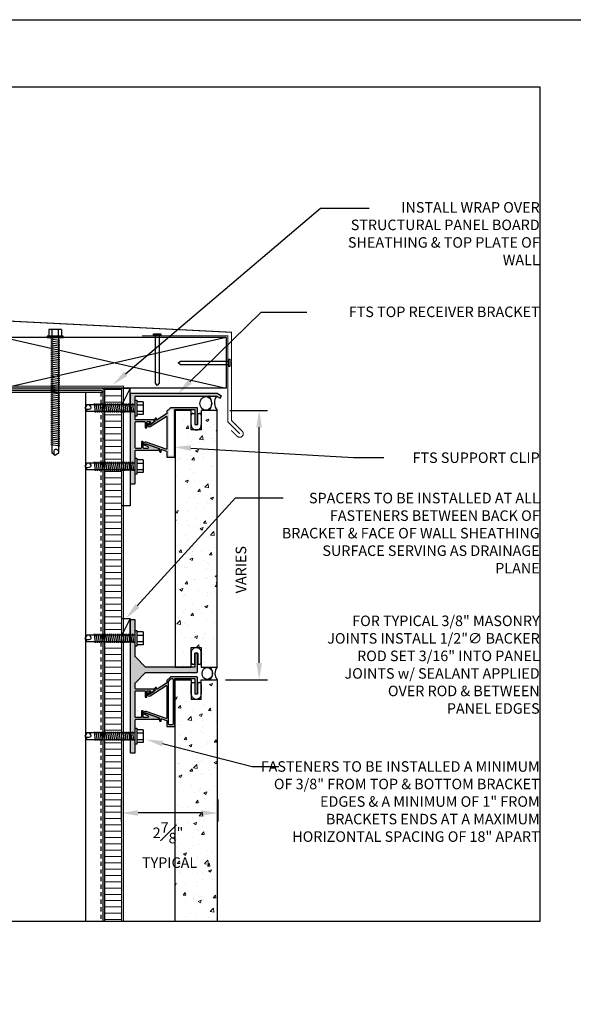
# Model space of a CAD drawing. Units: inches. Extents: x -795 to 872, y -483 to 852.
# Drawn here: x 49 to 66, y 63 to 92 of the extents above; entities that cross this region are included whole.
import ezdxf
from ezdxf import colors
from ezdxf.entities.mleader import LeaderData, LeaderLine
from ezdxf.math import Vec2, Vec3

# ---------------------------------------------------------------- set-up
doc = ezdxf.new("R2010")
doc.units = ezdxf.units.IN
doc.header["$MEASUREMENT"] = 0
doc.linetypes.add('CENTER2', pattern=[1.125, 0.75, -0.125, 0.125, -0.125])
doc.linetypes.add('HIDDEN', pattern=[0.375, 0.25, -0.125])
for name, color, linetype in [('13-DIMS', 2, 'Continuous'), ('BACKER_ROD', 241, 'Continuous'), ('FASTENERS', 3, 'Continuous'), ('FLASHING', 1, 'Continuous'), ('FTS_BRACKET', 5, 'Continuous'), ('FTS_CUSHION', 171, 'Continuous'), ('FTS_SHIM', 171, 'Continuous'), ('Metal', 4, 'Continuous'), ('NOTES', 7, 'Continuous'), ('SEALANT', 1, 'Continuous'), ('SHEATHING', 1, 'Continuous'), ('STRUCTURE', 7, 'Continuous'), ('VENEER_PANEL', 1, 'Continuous')]:
    doc.layers.add(name, color=color, linetype=linetype)
doc.layers.add('HATCH', color=253, linetype='Continuous', lineweight=0)
doc.styles.add('TEXT', font='archstyl.shx')
doc.dimstyles.new('DIM-PS$0', dxfattribs={"dimscale": 0, "dimtxt": 0.125, "dimasz": 0.125, "dimexe": 0.125, "dimexo": 0.0625, "dimgap": 0.09375, "dimtad": 1, "dimdec": 5, "dimrnd": 0.03125, "dimzin": 3, "dimdsep": 46, "dimlunit": 4, "dimtxsty": 'TEXT', "dimcen": 0.03125, "dimadec": 1, "dimazin": 0, "dimtfac": 1, "dimtdec": 5, "dimtix": 1, "dimtofl": 0, "dimtmove": 2, "dimatfit": 3, "dimfxl": 1, "dimfrac": 1, "dimtolj": 1, "dimtzin": 0, "dimarcsym": 0})
pattern_1 = [(50, (-256.0998, 575.46444), (0.8965752, -0.0784402), [0.09375, -1.03125]), (355, (-256.0998, 575.4644), (-0.1734392, 0.9402402), [0.075, -0.825]), (100.45144, (-256.0251, 575.4579), (0.723136, 0.8618), [0.0796752, -0.8764276]), (46.1842, (-256.0998, 575.7144), (1.3340517, -0.206899), [0.140625, -1.546875]), (96.63564, (-255.9886, 575.6972), (1.1683274, 1.2176483), [0.119513, -1.3146422]), (351.18416, (-256.0998, 575.7144), (1.1683274, 1.2176483), [0.1125, -1.2375]), (21, (-255.9748, 575.65194), (0.7461338, -0.5032736), [0.09375, -1.03125]), (326, (-255.9748, 575.6519), (0.3041442, 0.9064376), [0.075, -0.825]), (71.45144, (-255.9126, 575.61), (1.050278, 0.403164), [0.0796752, -0.8764276]), (37.5, (-256.0998, 575.46444), (0.01519982, 0.41611732), [0, -0.815, 0, -0.8375, 0, -0.828125]), (7.5, (-256.0998, 575.46444), (0.32883692, 0.49301464), [0, -0.4775, 0, -0.79625, 0, -0.315625]), (327.5, (-256.37855, 575.46444), (0.66727805, -0.02819359), [0, -0.3125, 0, -0.975, 0, -1.29375]), (317.5, (-256.50355, 575.46444), (0.7289827, 0.1251312), [0, -0.40625, 0, -0.6475, 0, -0.91875])]

# ---------------------------------------------------------------- blocks, each defined once
blk = doc.blocks.new('GRID - 3 INCH')
at = {"layer": 'Defpoints'}
for points in [[(0, 92.395), (133.044, 92.395), (133.044, 0), (0, 0)], [(35.261, 90.395), (64.522, 90.395), (64.522, 65.597), (35.261, 65.597)]]:
    blk.add_lwpolyline(points, close=True, dxfattribs=at)
blk = doc.blocks.new('*D283')
at = {"layer": '13-DIMS', "color": 0, "lineweight": -2, "transparency": 16777216}
for p, q in [((55.309, 80.781), (56.433, 80.781)), ((56.183, 73.281), (56.183, 80.281)), ((55.187, 72.781), (56.433, 72.781))]:
    blk.add_line(p, q, dxfattribs=at)
at = {"layer": '13-DIMS', "color": 0, "transparency": 16777216}
for points in [[(56.099, 80.281), (56.266, 80.281), (56.183, 80.781)], [(56.099, 73.281), (56.266, 73.281), (56.183, 72.781)]]:
    blk.add_solid(points, dxfattribs=at)
at = {"layer": 'Defpoints', "color": 0, "transparency": 16777216}
for p in [(55.059, 80.781), (56.183, 80.781), (54.937, 72.781)]:
    blk.add_point(p, dxfattribs=at)
at = {"layer": '13-DIMS', "color": 0, "transparency": 16777216, "insert": (55.641, 76.05), "char_height": 0.3125, "attachment_point": 5, "rotation": 90, "style": 'TEXT'}
blk.add_mtext('\\A1;VARIES', dxfattribs=at)
blk = doc.blocks.new('*D284')
at = {"layer": '13-DIMS', "color": 0, "lineweight": -2, "transparency": 16777216}
for p, q in [((52.084, 69.219), (52.084, 68.571)), ((54.953, 69.219), (54.953, 68.571)), ((54.453, 68.821), (52.584, 68.821))]:
    blk.add_line(p, q, dxfattribs=at)
at = {"layer": '13-DIMS', "color": 0, "transparency": 16777216}
for points in [[(52.584, 68.904), (52.584, 68.737), (52.084, 68.821)], [(54.453, 68.904), (54.453, 68.737), (54.953, 68.821)]]:
    blk.add_solid(points, dxfattribs=at)
at = {"layer": 'Defpoints', "color": 0, "transparency": 16777216}
for p in [(52.084, 69.469), (54.953, 69.469), (52.084, 68.821)]:
    blk.add_point(p, dxfattribs=at)
at = {"layer": '13-DIMS', "color": 0, "transparency": 16777216, "insert": (53.473, 67.866), "char_height": 0.3125, "attachment_point": 5, "style": 'TEXT'}
blk.add_mtext('\\A1;2{\\H1x;\\S7#8;}" \\P TYPICAL', dxfattribs=at)
blk = doc.blocks.new('1.5_Inch_Metal_Screw')
at = {"layer": 'FASTENERS'}
for p, q in [((0, 1.5), (-0.095, 1.437)), ((0.095, 1.437), (0, 1.5)), ((-0.133, 1.178), (0.133, 1.216)), ((-0.095, 1.437), (-0.095, 0)), ((0.095, 0), (0.095, 1.437)), ((-0.133, 1.121), (0.133, 1.159)), ((-0.133, 1.064), (0.133, 1.102)), ((-0.133, 1.007), (0.133, 1.045)), ((-0.133, 0.95), (0.133, 0.988)), ((-0.133, 0.893), (0.133, 0.931)), ((-0.133, 0.836), (0.133, 0.874)), ((-0.133, 0.779), (0.133, 0.817)), ((-0.133, 0.722), (0.133, 0.76)), ((-0.133, 0.665), (0.133, 0.703)), ((-0.133, 0.608), (0.133, 0.646)), ((-0.133, 0.551), (0.133, 0.589)), ((-0.133, 0.494), (0.133, 0.532)), ((-0.133, 0.437), (0.133, 0.475)), ((-0.133, 0.38), (0.133, 0.418)), ((-0.133, 0.323), (0.133, 0.361)), ((-0.133, 0.266), (0.133, 0.304)), ((-0.237, -0.047), (-0.237, 0)), ((-0.237, 0), (0.237, 0)), ((-0.133, 0.209), (0.133, 0.247)), ((-0.133, 0.152), (0.133, 0.19)), ((-0.133, 0.095), (0.133, 0.133)), ((-0.133, 0.038), (0.133, 0.076)), ((0.237, 0), (0.237, -0.047)), ((0.237, -0.047), (-0.237, -0.047)), ((-0.19, -0.238), (-0.19, -0.047)), ((0.19, -0.238), (-0.19, -0.238)), ((-0.095, -0.047), (-0.095, -0.238)), ((0.095, -0.047), (0.095, -0.238)), ((0.19, -0.238), (0.19, -0.047))]:
    blk.add_line(p, q, dxfattribs=at)
for centre, radius, start, end in [((0.176, 1.41), 0.209, 158.4273, 200.5496), ((0.019, 1.352), 0.0423, 200.5488, 301.4629), ((-0.058, 1.485), 0.196, 300.5913, 321.4657)]:
    blk.add_arc(centre, radius, start, end, dxfattribs=at)
blk = doc.blocks.new('AecDtl_Nail04d')
at = {"color": 0, "linetype": 'ByBlock', "lineweight": -2}
blk.add_lwpolyline([(0, 0.11), (0, -0.11), (-0.043, -0.11), (-0.043, 0.11)], close=True, dxfattribs=at)
blk.add_lwpolyline([(0, 0.055), (1.426, 0.055), (1.498, 0), (1.425, -0.054), (0, -0.054)], dxfattribs=at)
blk = doc.blocks.new('*U71')
at = {"layer": 'Metal', "rotation": 270}
blk.add_blockref('AecDtl_Nail04d', (0, 0), dxfattribs=at)
blk = doc.blocks.new('3.5_Inch_Metal_Screw')
at = {"layer": 'FASTENERS'}
for p, q in [((-3.437, 0.095), (-3.5, 0)), ((-3.5, 0), (-3.437, -0.095)), ((0, 0.095), (-3.437, 0.095)), ((-3.173, -0.133), (-3.211, 0.133)), ((-3.116, -0.133), (-3.154, 0.133)), ((-3.059, -0.133), (-3.097, 0.133)), ((-3.002, -0.133), (-3.04, 0.133)), ((-2.945, -0.133), (-2.983, 0.133)), ((-2.888, -0.133), (-2.926, 0.133)), ((-2.831, -0.133), (-2.869, 0.133)), ((-2.774, -0.133), (-2.812, 0.133)), ((-2.717, -0.133), (-2.755, 0.133)), ((-2.66, -0.133), (-2.698, 0.133)), ((-2.603, -0.133), (-2.641, 0.133)), ((-2.546, -0.133), (-2.584, 0.133)), ((-2.489, -0.133), (-2.527, 0.133)), ((-2.432, -0.133), (-2.47, 0.133)), ((-2.375, -0.133), (-2.413, 0.133)), ((-2.318, -0.133), (-2.356, 0.133)), ((-2.261, -0.133), (-2.299, 0.133)), ((-2.204, -0.133), (-2.242, 0.133)), ((-2.147, -0.133), (-2.185, 0.133)), ((-2.09, -0.133), (-2.128, 0.133)), ((-2.033, -0.133), (-2.071, 0.133)), ((-1.976, -0.133), (-2.014, 0.133)), ((-1.919, -0.133), (-1.957, 0.133)), ((-1.862, -0.133), (-1.9, 0.133)), ((-1.805, -0.133), (-1.843, 0.133)), ((-1.748, -0.133), (-1.786, 0.133)), ((-1.691, -0.133), (-1.729, 0.133)), ((-1.634, -0.133), (-1.672, 0.133)), ((-1.577, -0.133), (-1.615, 0.133)), ((-1.52, -0.133), (-1.558, 0.133)), ((-1.463, -0.133), (-1.501, 0.133)), ((-1.406, -0.133), (-1.444, 0.133)), ((-1.349, -0.133), (-1.387, 0.133)), ((-1.292, -0.133), (-1.33, 0.133)), ((-1.235, -0.133), (-1.273, 0.133)), ((-1.178, -0.133), (-1.216, 0.133)), ((-1.121, -0.133), (-1.159, 0.133)), ((-1.064, -0.133), (-1.102, 0.133)), ((-1.007, -0.133), (-1.045, 0.133)), ((-0.95, -0.133), (-0.988, 0.133)), ((-0.893, -0.133), (-0.931, 0.133)), ((-0.836, -0.133), (-0.874, 0.133)), ((-0.779, -0.133), (-0.817, 0.133)), ((-0.722, -0.133), (-0.76, 0.133)), ((-0.665, -0.133), (-0.703, 0.133)), ((-0.608, -0.133), (-0.646, 0.133)), ((-0.551, -0.133), (-0.589, 0.133)), ((-0.494, -0.133), (-0.532, 0.133)), ((-0.437, -0.133), (-0.475, 0.133)), ((-0.38, -0.133), (-0.418, 0.133)), ((-0.323, -0.133), (-0.361, 0.133)), ((-0.266, -0.133), (-0.304, 0.133)), ((-0.209, -0.133), (-0.247, 0.133)), ((-0.152, -0.133), (-0.19, 0.133)), ((-0.095, -0.133), (-0.133, 0.133)), ((-0.038, -0.133), (-0.076, 0.133)), ((0, 0.237), (0.047, 0.237)), ((0, -0.237), (0, 0.237)), ((0.047, 0.237), (0.047, -0.237)), ((0.238, 0.19), (0.047, 0.19)), ((0.047, 0.095), (0.238, 0.095)), ((0.238, 0.19), (0.238, -0.19)), ((-3.437, -0.095), (0, -0.095)), ((0.047, -0.237), (0, -0.237)), ((0.047, -0.095), (0.238, -0.095)), ((0.238, -0.19), (0.047, -0.19))]:
    blk.add_line(p, q, dxfattribs=at)
for centre, radius, start, end in [((-3.485, -0.058), 0.196, 30.5913, 51.4657), ((-3.352, 0.019), 0.0423, 290.5488, 31.4629), ((-3.41, 0.176), 0.209, 248.4273, 290.5496)]:
    blk.add_arc(centre, radius, start, end, dxfattribs=at)

msp = doc.modelspace()

# ---------------------------------------------------------------- hatches: boundary and pattern name
at = {"layer": 'HATCH'}
h = msp.add_hatch(color=256, dxfattribs=at)
h.dxf.hatch_style = 1
edge = h.paths.add_edge_path()
edge.add_line((45.599833, 81.320642), (45.599833, 79.945642))
edge.add_line((45.599833, 79.945642), (45.662333, 79.945642))
edge.add_line((45.662333, 79.945642), (45.662333, 81.320642))
edge.add_arc((45.724833, 81.320642), 0.0625, 90, 180, ccw=False)
edge.add_line((45.724833, 81.383142), (51.474833, 81.383142))
edge.add_arc((51.474833, 81.320642), 0.0625, 0, 90, ccw=False)
edge.add_line((51.537333, 81.320642), (51.537333, 79.945642))
edge.add_line((51.537333, 79.945642), (51.599833, 79.945642))
edge.add_line((51.599833, 79.945642), (51.599833, 81.320642))
edge.add_arc((51.474833, 81.320642), 0.125, 360, 450)
edge.add_line((51.474833, 81.445642), (45.724833, 81.445642))
edge.add_arc((45.724833, 81.320642), 0.125, 90, 180)
h = msp.add_hatch(dxfattribs=at)
h.set_pattern_fill('ANSI31', color=256, scale=1.5, angle=315, style=2)
h.set_pattern_definition([(0, (-256.0998, 575.46444), (4e-17, 0.1875), [])])
h.paths.add_polyline_path([(52.099833, 80.761199), (51.599833, 80.761199), (51.599833, 79.195802), (52.099833, 79.195802)])
h.paths.add_polyline_path([(52.099833, 79.011359), (51.599833, 79.011359), (51.599833, 74.102472), (52.099833, 74.102472), (52.099833, 74.602472)])
h.paths.add_polyline_path([(52.099833, 73.918029), (51.599833, 73.918029), (51.599833, 71.195802), (52.099833, 71.195802)])
h.paths.add_polyline_path([(52.099833, 71.011359), (51.599833, 71.011359), (51.599833, 69.932688), (51.599833, 65.596535), (52.099833, 65.596535)])
h.paths.add_polyline_path([(52.099833, 81.445642), (51.599833, 81.445642), (51.599833, 80.945642), (52.099833, 80.945642)])
h = msp.add_hatch(color=256, dxfattribs=at)
h.dxf.hatch_style = 1
h.paths.add_polyline_path([(54.934418, 81.283525), (52.364854, 81.283525, 0.414213562), (52.349854, 81.268525), (52.349854, 80.948451), (52.499833, 80.948451), (52.499833, 81.090908), (52.499854, 81.193528, -0.414152724), (52.514854, 81.208525), (54.674418, 81.208525), (54.684418, 81.218525), (54.694418, 81.208525), (54.914322, 81.208525), (55.026822, 81.143573), (55.064322, 81.208525)])
h.paths.add_polyline_path([(52.499854, 80.436963, -0.414213562), (52.514854, 80.451963), (52.77489, 80.451963, -0.414213562), (52.78989, 80.436963), (52.78989, 80.276921, 0.414213562), (52.80489, 80.261921), (52.82989, 80.261921, 0.414213562), (52.84489, 80.276921), (52.84489, 80.436963, -0.414213562), (52.85989, 80.451963), (52.929082, 80.451963, -0.74786578), (52.939926, 80.415158), (52.916757, 80.400207, 0.254739879), (52.90989, 80.387603), (52.90989, 80.369751, 0.593955873), (52.933023, 80.357148), (53.045891, 80.429982, 0.25723623), (53.064519, 80.463794), (53.064519, 80.486963, 0.414213562), (53.049519, 80.501963), (52.514854, 80.501963, -0.414213562), (52.499854, 80.516963), (52.499854, 80.615932), (52.499833, 80.615932), (52.499833, 80.758451), (52.349854, 80.758451), (52.349854, 80.683525), (52.349854, 79.21887), (52.499854, 79.21887), (52.499854, 79.590092, -0.414213562), (52.514854, 79.605092), (53.182163, 79.605092, 0.842699826), (53.189847, 79.64977), (52.820992, 79.78051, 0.517889545), (52.800981, 79.766371), (52.800981, 79.750457, 0.317618931), (52.810969, 79.736319), (52.87024, 79.715311, -0.842699826), (52.859884, 79.655092), (52.750981, 79.655092, -0.414213562), (52.735981, 79.670092), (52.735981, 79.84237, 0.414213562), (52.720981, 79.85737), (52.695981, 79.85737, 0.414213562), (52.680981, 79.84237), (52.680981, 79.670092, -0.414213562), (52.665981, 79.655092), (52.514854, 79.655092, -0.414213562), (52.499854, 79.670092)])
h.paths.add_polyline_path([(52.499854, 79.02887), (52.349854, 79.02887), (52.349854, 78.620092, 0.414213562), (52.364854, 78.605092), (52.484854, 78.605092, 0.414213562), (52.499854, 78.620092)])
h = msp.add_hatch(color=256, dxfattribs=at)
h.dxf.hatch_style = 1
edge = h.paths.add_edge_path()
edge.add_arc((54.334833, 80.848207), 0.015, 0, 90)
edge.add_line((54.334833, 80.863207), (53.555681, 80.863207))
edge.add_arc((53.555681, 80.848207), 0.015, 90, 135)
edge.add_line((53.545074, 80.858814), (53.442927, 80.756666))
edge.add_arc((53.453533, 80.74606), 0.015, 135, 180)
edge.add_line((53.438533, 80.74606), (53.438533, 80.68964))
edge.add_arc((53.423533, 80.68964), 0.015, -57.1662284, 0, ccw=False)
edge.add_line((53.431667, 80.677037), (53.155566, 80.498872))
edge.add_arc((53.147433, 80.511476), 0.015, 180, 302.8337716, ccw=False)
edge.add_line((53.132433, 80.511476), (53.132433, 80.53438))
edge.add_arc((53.117433, 80.53438), 0.015, 360, 450)
edge.add_line((53.117433, 80.54938), (53.097433, 80.54938))
edge.add_arc((53.097433, 80.53438), 0.015, 90, 180)
edge.add_line((53.082433, 80.53438), (53.082433, 80.459852))
edge.add_arc((53.067433, 80.459852), 0.015, 302.8337716, 360, ccw=False)
edge.add_line((53.075566, 80.447249), (52.91548, 80.343946))
edge.add_arc((52.906805, 80.35739), 0.016, 180, 302.8337716, ccw=False)
edge.add_line((52.890805, 80.35739), (52.890805, 80.382098))
edge.add_arc((52.884805, 80.382098), 0.006, 360, 469.5250532)
edge.add_line((52.8828, 80.387753), (52.860792, 80.379949))
edge.add_arc((52.865805, 80.365811), 0.015, 109.5250532, 180)
edge.add_line((52.850805, 80.365811), (52.850805, 80.356502))
edge.add_arc((52.912805, 80.356502), 0.062, 180, 302.8337716)
edge.add_line((52.946422, 80.304406), (53.4154, 80.607034))
edge.add_arc((53.423533, 80.59443), 0.015, 0, 122.8337716, ccw=False)
edge.add_line((53.438533, 80.59443), (53.438533, 79.642235))
edge.add_arc((53.423533, 79.642235), 0.015, 250.4749468, 360, ccw=False)
edge.add_line((53.41852, 79.628097), (52.824617, 79.838702))
edge.add_arc((52.803895, 79.780267), 0.062, 70.4749468, 180)
edge.add_line((52.741895, 79.780267), (52.741895, 79.776775))
edge.add_arc((52.756895, 79.776775), 0.015, 180, 250.4749468)
edge.add_line((52.751882, 79.762637), (52.77389, 79.754833))
edge.add_arc((52.775895, 79.760488), 0.006, 250.4749468, 360)
edge.add_line((52.781895, 79.760488), (52.781895, 79.778151))
edge.add_arc((52.797895, 79.778151), 0.016, 70.4749468, 180, ccw=False)
edge.add_line((52.803243, 79.793231), (53.212325, 79.648166))
edge.add_arc((53.207311, 79.634028), 0.015, 0, 70.4749468, ccw=False)
edge.add_line((53.222311, 79.634028), (53.222311, 79.561894))
edge.add_arc((53.237311, 79.561894), 0.015, 180, 270)
edge.add_line((53.237311, 79.546894), (53.257311, 79.546894))
edge.add_arc((53.257311, 79.561894), 0.015, 270, 360)
edge.add_line((53.272311, 79.561894), (53.272311, 79.60566))
edge.add_arc((53.287311, 79.60566), 0.015, 70.4749468, 180, ccw=False)
edge.add_line((53.292325, 79.619797), (53.428547, 79.571491))
edge.add_arc((53.423533, 79.557354), 0.015, 0, 70.4749468, ccw=False)
edge.add_line((53.438533, 79.557354), (53.438533, 79.405707))
edge.add_arc((53.453533, 79.405707), 0.015, 180, 270)
edge.add_line((53.453533, 79.390707), (53.660533, 79.390707))
edge.add_arc((53.660533, 79.405707), 0.015, 270, 360)
edge.add_line((53.675533, 79.405707), (53.675533, 80.079457))
edge.add_line((53.675533, 80.079457), (53.665533, 80.089457))
edge.add_line((53.665533, 80.089457), (53.675533, 80.099457))
edge.add_line((53.675533, 80.099457), (53.675533, 80.798207))
edge.add_arc((53.690533, 80.798207), 0.015, 90, 180, ccw=False)
edge.add_line((53.690533, 80.813207), (54.259833, 80.813207))
edge.add_arc((54.259833, 80.798207), 0.015, 0, 90, ccw=False)
edge.add_line((54.274833, 80.798207), (54.274833, 80.378207))
edge.add_arc((54.289833, 80.378207), 0.015, 180, 270)
edge.add_line((54.289833, 80.363207), (54.334833, 80.363207))
edge.add_arc((54.334833, 80.378207), 0.015, 270, 360)
edge.add_line((54.349833, 80.378207), (54.349833, 80.848207))
edge = h.paths.add_edge_path(flags=16)
edge.add_arc((53.519533, 79.471707), 0.031, 180, 270, ccw=False)
edge.add_line((53.488533, 79.471707), (53.488533, 80.718722))
edge.add_arc((53.519533, 80.718722), 0.031, 135, 180, ccw=False)
edge.add_line((53.497613, 80.740642), (53.561098, 80.804127))
edge.add_arc((53.583019, 80.782207), 0.031, 90, 135, ccw=False)
edge.add_line((53.583019, 80.813207), (53.594533, 80.813207))
edge.add_arc((53.594533, 80.782207), 0.031, 0, 90, ccw=False)
edge.add_line((53.625533, 80.782207), (53.625533, 79.471707))
edge.add_arc((53.594533, 79.471707), 0.031, -90, 0, ccw=False)
edge.add_line((53.594533, 79.440707), (53.519533, 79.440707))
h = msp.add_hatch(dxfattribs=at)
h.set_pattern_fill('AR-CONC', color=256, scale=0.125)
h.set_pattern_definition(pattern_1)
h.paths.add_polyline_path([(54.937333, 80.780894), (54.462333, 80.780894), (54.462333, 80.203207), (54.162333, 80.203207), (54.162333, 80.780894), (53.687333, 80.780894), (53.687333, 73.155894), (54.162333, 73.155894), (54.162333, 73.733581), (54.462333, 73.733581), (54.462333, 73.155894), (54.937333, 73.155894)])
h = msp.add_hatch(color=256, dxfattribs=at)
h.dxf.hatch_style = 2
h.paths.add_polyline_path([(52.484854, 74.560734), (52.364854, 74.560734, 0.414213562), (52.349854, 74.545734), (52.349854, 74.105281), (52.499833, 74.105281), (52.499833, 74.247738), (52.499854, 74.545733, 0.414234513)])
h.paths.add_polyline_path([(54.349833, 73.559334, 0.414213562), (54.334833, 73.574334), (54.289833, 73.574334, 0.414213562), (54.274833, 73.559334), (54.274833, 73.164334, -0.414213562), (54.259833, 73.149334), (52.817468, 73.149334, -0.198912367), (52.806861, 73.153728), (52.504248, 73.456341, -0.198912367), (52.499854, 73.466947), (52.499854, 73.772763), (52.499833, 73.772763), (52.499833, 73.915281), (52.349854, 73.915281), (52.349854, 71.198611), (52.499833, 71.198611), (52.499833, 71.341068), (52.499854, 71.589339, -0.414188416), (52.514854, 71.604338), (53.182163, 71.604338, 0.842699826), (53.189847, 71.649017), (52.820992, 71.779756, 0.710364204), (52.803265, 71.757661, 0.479769898), (52.810969, 71.735565), (52.87024, 71.714557, -0.842699826), (52.859884, 71.654338), (52.750981, 71.654338, -0.414213562), (52.735981, 71.669338), (52.735981, 71.841617, 0.414213562), (52.720981, 71.856617), (52.695981, 71.856617, 0.414213562), (52.680981, 71.841617), (52.680981, 71.669338, -0.414213562), (52.665981, 71.654338), (52.514854, 71.654338, -0.414213562), (52.499854, 71.669338), (52.499854, 72.436209, -0.414213562), (52.514854, 72.451209), (52.77489, 72.451209, -0.414213562), (52.78989, 72.436209), (52.78989, 72.276167, 0.414213562), (52.80489, 72.261167), (52.82989, 72.261167, 0.414213562), (52.84489, 72.276167), (52.84489, 72.436209, -0.414213562), (52.85989, 72.451209), (52.929082, 72.451209, -0.74786578), (52.939926, 72.414404), (52.916757, 72.399453, 0.254739879), (52.90989, 72.38685), (52.90989, 72.368998, 0.593955873), (52.933023, 72.356394), (53.046207, 72.42943, 0.254739879), (53.064519, 72.46304), (53.064519, 72.486209, 0.414213562), (53.049519, 72.501209), (52.514854, 72.501209, -0.414213562), (52.499854, 72.516209), (52.499854, 72.681721, -0.198912367), (52.504248, 72.692328), (52.806861, 72.994941, -0.198912367), (52.817468, 72.999334), (54.089833, 72.999334), (54.099833, 73.009334), (54.109833, 72.999334), (54.334833, 72.999334, 0.414213562), (54.349833, 73.014334)])
h.paths.add_polyline_path([(52.499854, 70.866093), (52.499833, 70.866093), (52.499833, 71.008611), (52.349854, 71.008611), (52.349854, 70.619338, 0.414213562), (52.364854, 70.604338), (52.484854, 70.604338, 0.414213562), (52.499854, 70.619338)])
h = msp.add_hatch(color=256, dxfattribs=at)
h.dxf.hatch_style = 2
edge = h.paths.add_edge_path()
edge.add_arc((54.334833, 72.847453), 0.015, 0, 90)
edge.add_line((54.334833, 72.862453), (53.555681, 72.862453))
edge.add_arc((53.555681, 72.847453), 0.015, 90, 135)
edge.add_line((53.545074, 72.85806), (53.442927, 72.755913))
edge.add_arc((53.453533, 72.745306), 0.015, 135, 180)
edge.add_line((53.438533, 72.745306), (53.438533, 72.688887))
edge.add_arc((53.423533, 72.688887), 0.015, -57.1662284, 0, ccw=False)
edge.add_line((53.431667, 72.676283), (53.155566, 72.498118))
edge.add_arc((53.147433, 72.510722), 0.015, 180, 302.8337716, ccw=False)
edge.add_line((53.132433, 72.510722), (53.132433, 72.533626))
edge.add_arc((53.117433, 72.533626), 0.015, 360, 450)
edge.add_line((53.117433, 72.548626), (53.097433, 72.548626))
edge.add_arc((53.097433, 72.533626), 0.015, 90, 180)
edge.add_line((53.082433, 72.533626), (53.082433, 72.459099))
edge.add_arc((53.067433, 72.459099), 0.015, -57.1662284, 0, ccw=False)
edge.add_line((53.075566, 72.446495), (52.91548, 72.343193))
edge.add_arc((52.906805, 72.356637), 0.016, 180, 302.8337716, ccw=False)
edge.add_line((52.890805, 72.356637), (52.890805, 72.381344))
edge.add_arc((52.884805, 72.381344), 0.006, 360, 469.5250532)
edge.add_line((52.8828, 72.386999), (52.860792, 72.379195))
edge.add_arc((52.865805, 72.365058), 0.015, 109.5250532, 180)
edge.add_line((52.850805, 72.365058), (52.850805, 72.355748))
edge.add_arc((52.912805, 72.355748), 0.062, 180, 302.8337716)
edge.add_line((52.946422, 72.303653), (53.4154, 72.60628))
edge.add_arc((53.423533, 72.593677), 0.015, 0, 122.8337716, ccw=False)
edge.add_line((53.438533, 72.593677), (53.438533, 71.641481))
edge.add_arc((53.423533, 71.641481), 0.015, 250.4749468, 360, ccw=False)
edge.add_line((53.41852, 71.627344), (52.824617, 71.837948))
edge.add_arc((52.803895, 71.779514), 0.062, 70.4749468, 180)
edge.add_line((52.741895, 71.779514), (52.741895, 71.776021))
edge.add_arc((52.756895, 71.776021), 0.015, 180, 250.4749468)
edge.add_line((52.751882, 71.761884), (52.77389, 71.754079))
edge.add_arc((52.775895, 71.759734), 0.006, 250.4749468, 360)
edge.add_line((52.781895, 71.759734), (52.781895, 71.777397))
edge.add_arc((52.797895, 71.777397), 0.016, 70.4749468, 180, ccw=False)
edge.add_line((52.803243, 71.792477), (53.212325, 71.647412))
edge.add_arc((53.207311, 71.633275), 0.015, 0, 70.4749468, ccw=False)
edge.add_line((53.222311, 71.633275), (53.222311, 71.56114))
edge.add_arc((53.237311, 71.56114), 0.015, 180, 270)
edge.add_line((53.237311, 71.54614), (53.257311, 71.54614))
edge.add_arc((53.257311, 71.56114), 0.015, 270, 360)
edge.add_line((53.272311, 71.56114), (53.272311, 71.604906))
edge.add_arc((53.287311, 71.604906), 0.015, 70.4749468, 180, ccw=False)
edge.add_line((53.292325, 71.619043), (53.428547, 71.570738))
edge.add_arc((53.423533, 71.5566), 0.015, 0, 70.4749468, ccw=False)
edge.add_line((53.438533, 71.5566), (53.438533, 71.404953))
edge.add_arc((53.453533, 71.404953), 0.015, 180, 270)
edge.add_line((53.453533, 71.389953), (53.660533, 71.389953))
edge.add_arc((53.660533, 71.404953), 0.015, 270, 360)
edge.add_line((53.675533, 71.404953), (53.675533, 72.078703))
edge.add_line((53.675533, 72.078703), (53.665533, 72.088703))
edge.add_line((53.665533, 72.088703), (53.675533, 72.098703))
edge.add_line((53.675533, 72.098703), (53.675533, 72.797453))
edge.add_arc((53.690533, 72.797453), 0.015, 90, 180, ccw=False)
edge.add_line((53.690533, 72.812453), (54.259833, 72.812453))
edge.add_arc((54.259833, 72.797453), 0.015, 0, 90, ccw=False)
edge.add_line((54.274833, 72.797453), (54.274833, 72.377453))
edge.add_arc((54.289833, 72.377453), 0.015, 180, 270)
edge.add_line((54.289833, 72.362453), (54.334833, 72.362453))
edge.add_arc((54.334833, 72.377453), 0.015, 270, 360)
edge.add_line((54.349833, 72.377453), (54.349833, 72.847453))
edge = h.paths.add_edge_path()
edge.add_arc((53.519533, 71.470953), 0.031, 180, 270)
edge.add_line((53.519533, 71.439953), (53.594533, 71.439953))
edge.add_arc((53.594533, 71.470953), 0.031, 270, 360)
edge.add_line((53.625533, 71.470953), (53.625533, 72.781453))
edge.add_arc((53.594533, 72.781453), 0.031, 0, 90)
edge.add_line((53.594533, 72.812453), (53.583019, 72.812453))
edge.add_arc((53.583019, 72.781453), 0.031, 90, 135)
edge.add_line((53.561098, 72.803374), (53.497613, 72.739888))
edge.add_arc((53.519533, 72.717968), 0.031, 135, 180)
edge.add_line((53.488533, 72.717968), (53.488533, 71.470953))
h = msp.add_hatch(dxfattribs=at)
h.set_pattern_fill('AR-CONC', color=256, scale=0.125)
h.set_pattern_definition(pattern_1)
h.paths.add_polyline_path([(53.687333, 65.596535), (54.937333, 65.596535), (54.937333, 72.780894), (54.462333, 72.780894), (54.462333, 72.203207), (54.162333, 72.203207), (54.162333, 72.780894), (53.687333, 72.780894)])

# ---------------------------------------------------------------- linework, layer by layer
at = {"layer": 'BACKER_ROD'}
for centre, major_axis in [((54.597899, 80.993737), (0, 0.204116)), ((54.640811, 72.968394), (0, 0.179804))]:
    msp.add_ellipse(centre, major_axis=major_axis, ratio=0.86398767, start_param=-4.71238898, end_param=1.570796327, dxfattribs=at)
at = {"layer": 'FLASHING', "const_width": 0.03125}
msp.add_lwpolyline([(55.351551, 80.193454), (55.528327, 80.016677, 1), (55.67915, 80.1675), (55.356833, 80.489817), (55.356833, 83.105492), (48.599833, 83.445642), (41.842833, 83.105492), (41.842833, 80.489817), (41.520516, 80.1675, 1), (41.671339, 80.016677), (41.848115, 80.193454)], format="xyb", dxfattribs=at)
for points in [[(52.699833, 82.995994), (55.250185, 82.995994), (55.250185, 80.445642), (55.603739, 80.092089)], [(45.049481, 65.596535), (45.049481, 81.505456), (52.150185, 81.505456), (52.150185, 65.596535)]]:
    msp.add_lwpolyline(points, dxfattribs=at)
at = {"layer": 'FTS_BRACKET', "lineweight": -3}
for points in [[(54.934418, 81.283525), (52.364854, 81.283525, 0.414213562), (52.349854, 81.268525), (52.349854, 80.683525), (52.349854, 79.12384), (52.349854, 78.620092, 0.414213562), (52.364854, 78.605092), (52.484854, 78.605092, 0.414213562), (52.499854, 78.620092), (52.499854, 79.12384), (52.499854, 79.590092, -0.414213562), (52.514854, 79.605092), (53.182163, 79.605092, 0.842699826), (53.189847, 79.64977), (52.820992, 79.78051, 0.517889545), (52.800981, 79.766371), (52.800981, 79.750457, 0.317618931), (52.810969, 79.736319), (52.87024, 79.715311, -0.842699826), (52.859884, 79.655092), (52.750981, 79.655092, -0.414213562), (52.735981, 79.670092), (52.735981, 79.84237, 0.414213562), (52.720981, 79.85737), (52.695981, 79.85737, 0.414213562), (52.680981, 79.84237), (52.680981, 79.670092, -0.414213562), (52.665981, 79.655092), (52.514854, 79.655092, -0.414213562), (52.499854, 79.670092), (52.499854, 80.436963, -0.414213562), (52.514854, 80.451963), (52.77489, 80.451963, -0.414213562), (52.78989, 80.436963), (52.78989, 80.276921, 0.414213562), (52.80489, 80.261921), (52.82989, 80.261921, 0.414213562), (52.84489, 80.276921), (52.84489, 80.436963, -0.414213562), (52.85989, 80.451963), (52.929082, 80.451963, -0.74786578), (52.939926, 80.415158), (52.916757, 80.400207, 0.254739879), (52.90989, 80.387603), (52.90989, 80.369751, 0.593955873), (52.933023, 80.357148), (53.046207, 80.430184, 0.254739879), (53.064519, 80.463794), (53.064519, 80.486963, 0.414213562), (53.049519, 80.501963), (52.514854, 80.501963, -0.414213562), (52.499854, 80.516963), (52.499854, 80.683525), (52.499854, 81.193525, -0.414213562), (52.514854, 81.208525), (54.674418, 81.208525), (54.684418, 81.218525), (54.694418, 81.208525), (54.914322, 81.208525), (54.914322, 81.208525), (55.026822, 81.143573), (55.064322, 81.208525)], [(54.349833, 80.848207, 0.414213562), (54.334833, 80.863207), (53.555681, 80.863207, 0.198912367), (53.545074, 80.858814), (53.442927, 80.756666, 0.198912367), (53.438533, 80.74606), (53.438533, 80.68964, -0.254739879), (53.431667, 80.677037), (53.155566, 80.498872, -0.593955873), (53.132433, 80.511476), (53.132433, 80.53438, 0.414213562), (53.117433, 80.54938), (53.097433, 80.54938, 0.414213562), (53.082433, 80.53438), (53.082433, 80.459852, -0.254739879), (53.075566, 80.447249), (52.91548, 80.343946, -0.593955873), (52.890805, 80.35739), (52.890805, 80.382098, 0.517935954), (52.8828, 80.387753), (52.860792, 80.379949, 0.317578647), (52.850805, 80.365811), (52.850805, 80.356502, 0.593955873), (52.946422, 80.304406), (53.4154, 80.607034, -0.593955873), (53.438533, 80.59443), (53.438533, 79.642235, -0.517935954), (53.41852, 79.628097), (52.824617, 79.838702, 0.517935954), (52.741895, 79.780267), (52.741895, 79.776775, 0.317578647), (52.751882, 79.762637), (52.77389, 79.754833, 0.517935954), (52.781895, 79.760488), (52.781895, 79.778151, -0.517935954), (52.803243, 79.793231), (53.212325, 79.648166, -0.317578647), (53.222311, 79.634028), (53.222311, 79.561894, 0.414213562), (53.237311, 79.546894), (53.257311, 79.546894, 0.414213562), (53.272311, 79.561894), (53.272311, 79.60566, -0.517935954), (53.292325, 79.619797), (53.428547, 79.571491, -0.317578647), (53.438533, 79.557354), (53.438533, 79.405707, 0.414213562), (53.453533, 79.390707), (53.660533, 79.390707, 0.414213562), (53.675533, 79.405707), (53.675533, 80.079457), (53.665533, 80.089457), (53.675533, 80.099457), (53.675533, 80.798207, -0.414213562), (53.690533, 80.813207), (54.259833, 80.813207, -0.414213562), (54.274833, 80.798207), (54.274833, 80.378207, 0.414213562), (54.289833, 80.363207), (54.334833, 80.363207, 0.414213562), (54.349833, 80.378207)], [(52.80489, 72.261167), (52.82989, 72.261167, 0.414213562), (52.84489, 72.276167), (52.84489, 72.436209, -0.414213562), (52.85989, 72.451209), (52.929082, 72.451209, -0.74786578), (52.939926, 72.414404), (52.916757, 72.399453, 0.254739879), (52.90989, 72.38685), (52.90989, 72.368998, 0.593955873), (52.933023, 72.356394), (53.046207, 72.42943, 0.254739879), (53.064519, 72.46304), (53.064519, 72.486209, 0.414213562), (53.049519, 72.501209), (52.514854, 72.501209, -0.414213562), (52.499854, 72.516209), (52.499854, 72.681721, -0.198912367), (52.504248, 72.692328), (52.806861, 72.994941, -0.198912367), (52.817468, 72.999334), (54.089833, 72.999334), (54.099833, 73.009334), (54.109833, 72.999334), (54.334833, 72.999334, 0.414213562), (54.349833, 73.014334), (54.349833, 73.559334, 0.414213562), (54.334833, 73.574334), (54.289833, 73.574334, 0.414213562), (54.274833, 73.559334), (54.274833, 73.164334, -0.414213562), (54.259833, 73.149334), (52.817468, 73.149334, -0.198912367), (52.806861, 73.153728), (52.504248, 73.456341, -0.198912367), (52.499854, 73.466947), (52.499854, 74.545734, 0.414213562), (52.484854, 74.560734), (52.364854, 74.560734, 0.414213562), (52.349854, 74.545734), (52.349854, 70.619338, 0.414213562), (52.364854, 70.604338), (52.484854, 70.604338, 0.414213562), (52.499854, 70.619338), (52.499854, 71.589338, -0.414213562), (52.514854, 71.604338), (53.182163, 71.604338, 0.842699826), (53.189847, 71.649017), (52.820992, 71.779756, 0.517889545), (52.800981, 71.765618), (52.800981, 71.749703, 0.317618931), (52.810969, 71.735565), (52.87024, 71.714557, -0.842699826), (52.859884, 71.654338), (52.750981, 71.654338, -0.414213562), (52.735981, 71.669338), (52.735981, 71.841617, 0.414213562), (52.720981, 71.856617), (52.695981, 71.856617, 0.414213562), (52.680981, 71.841617), (52.680981, 71.669338, -0.414213562), (52.665981, 71.654338), (52.514854, 71.654338, -0.414213562), (52.499854, 71.669338), (52.499854, 72.436209, -0.414213562), (52.514854, 72.451209), (52.77489, 72.451209, -0.414213562), (52.78989, 72.436209), (52.78989, 72.276167, 0.414213562)], [(54.349833, 72.847453, 0.414213562), (54.334833, 72.862453), (53.555681, 72.862453, 0.198912367), (53.545074, 72.85806), (53.442927, 72.755913, 0.198912367), (53.438533, 72.745306), (53.438533, 72.688887, -0.254739879), (53.431667, 72.676283), (53.155566, 72.498118, -0.593955873), (53.132433, 72.510722), (53.132433, 72.533626, 0.414213562), (53.117433, 72.548626), (53.097433, 72.548626, 0.414213562), (53.082433, 72.533626), (53.082433, 72.459099, -0.254739879), (53.075566, 72.446495), (52.91548, 72.343193, -0.593955873), (52.890805, 72.356637), (52.890805, 72.381344, 0.517935954), (52.8828, 72.386999), (52.860792, 72.379195, 0.317578647), (52.850805, 72.365058), (52.850805, 72.355748, 0.593955873), (52.946422, 72.303653), (53.4154, 72.60628, -0.593955873), (53.438533, 72.593677), (53.438533, 71.641481, -0.517935954), (53.41852, 71.627344), (52.824617, 71.837948, 0.517935954), (52.741895, 71.779514), (52.741895, 71.776021, 0.317578647), (52.751882, 71.761884), (52.77389, 71.754079, 0.517935954), (52.781895, 71.759734), (52.781895, 71.777397, -0.517935954), (52.803243, 71.792477), (53.212325, 71.647412, -0.317578647), (53.222311, 71.633275), (53.222311, 71.56114, 0.414213562), (53.237311, 71.54614), (53.257311, 71.54614, 0.414213562), (53.272311, 71.56114), (53.272311, 71.604906, -0.517935954), (53.292325, 71.619043), (53.428547, 71.570738, -0.317578647), (53.438533, 71.5566), (53.438533, 71.404953, 0.414213562), (53.453533, 71.389953), (53.660533, 71.389953, 0.414213562), (53.675533, 71.404953), (53.675533, 72.078703), (53.665533, 72.088703), (53.675533, 72.098703), (53.675533, 72.797453, -0.414213562), (53.690533, 72.812453), (54.259833, 72.812453, -0.414213562), (54.274833, 72.797453), (54.274833, 72.377453, 0.414213562), (54.289833, 72.362453), (54.334833, 72.362453, 0.414213562), (54.349833, 72.377453)], [(53.519533, 71.439953, -0.414213562), (53.488533, 71.470953), (53.488533, 72.717968, -0.198912367), (53.497613, 72.739888), (53.561098, 72.803374, -0.198912367), (53.583019, 72.812453), (53.594533, 72.812453, -0.414213562), (53.625533, 72.781453), (53.625533, 71.470953, -0.414213562), (53.594533, 71.439953)]]:
    msp.add_lwpolyline(points, format="xyb", close=True, dxfattribs=at)
at = {"layer": 'FTS_CUSHION', "linetype": 'CENTER2'}
for points in [[(54.412333, 80.693207, -0.414213562), (54.462333, 80.643207), (54.462333, 80.353207, -1), (54.162333, 80.353207), (54.162333, 80.643207, -0.414213562), (54.212333, 80.693207), (54.267333, 80.693207), (54.267333, 80.373207, 0.414213562), (54.277333, 80.363207), (54.347333, 80.363207, 0.414213562), (54.357333, 80.373207), (54.357333, 80.693207)], [(54.412333, 73.243581, 0.414213562), (54.462333, 73.293581), (54.462333, 73.583581, 1), (54.162333, 73.583581), (54.162333, 73.293581, 0.414213562), (54.212333, 73.243581), (54.267333, 73.243581), (54.267333, 73.564334, -0.414213562), (54.277333, 73.574334), (54.347333, 73.574334, -0.414213562), (54.357333, 73.564334), (54.357333, 73.243581)], [(54.412333, 72.693207, -0.414213562), (54.462333, 72.643207), (54.462333, 72.353207, -1), (54.162333, 72.353207), (54.162333, 72.643207, -0.414213562), (54.212333, 72.693207), (54.267333, 72.693207), (54.267333, 72.372453, 0.414213562), (54.277333, 72.362453), (54.347333, 72.362453, 0.414213562), (54.357333, 72.372453), (54.357333, 72.693207)]]:
    msp.add_lwpolyline(points, format="xyb", close=True, dxfattribs=at)
at = {"layer": 'FTS_SHIM'}
for points in [[(52.349833, 80.945642), (52.349833, 77.945642), (52.099833, 77.945642), (52.099833, 80.945642), (52.349833, 80.945642), (52.349833, 81.445642), (52.099833, 80.945642), (52.099833, 81.445642), (52.349833, 81.445642)], [(52.349833, 74.102472), (52.349833, 71.195802), (52.099833, 71.195802), (52.099833, 74.102472), (52.349833, 74.102472), (52.349833, 74.602472), (52.099833, 74.102472), (52.099833, 74.602472), (52.349833, 74.602472)]]:
    msp.add_lwpolyline(points, dxfattribs=at)
at = {"layer": 'SEALANT'}
for centre, radius, start, end in [((54.449827, 80.995383), 0.324429, 318.6119114, 41.0696075), ((55.211782, 81.008274), 0.358584, 146.0512892, 219.3554511), ((54.514185, 72.968394), 0.281975, 318.3212485, 41.6787515), ((55.147936, 72.968394), 0.281975, 138.3212485, 221.6787515)]:
    msp.add_arc(centre, radius, start, end, dxfattribs=at)
at = {"layer": 'SHEATHING'}
for p in [(51.599833, 81.445642), (52.099833, 65.596535)]:
    msp.add_line(p, (52.099833, 81.445642), dxfattribs=at)
at = {"layer": 'STRUCTURE'}
for p, q in [((55.199833, 82.945642), (41.999833, 82.945642)), ((48.599833, 82.945642), (55.199833, 81.445642)), ((55.199833, 82.945642), (48.599833, 81.445642)), ((55.199833, 82.945642), (55.199833, 81.445642)), ((55.199833, 81.445642), (41.999833, 81.445642)), ((51.599833, 81.445642), (45.599833, 81.445642)), ((51.599833, 65.596535), (51.599833, 81.445642)), ((51.537333, 81.320642), (45.662333, 81.320642)), ((51.021708, 81.320642), (51.021708, 65.596535)), ((51.537333, 81.320642), (51.537333, 65.596535))]:
    msp.add_line(p, q, dxfattribs=at)
at = {"layer": 'STRUCTURE', "linetype": 'HIDDEN', "ltscale": 0.5}
msp.add_line((51.474833, 81.320642), (51.474833, 65.596535), dxfattribs=at)
at = {"layer": 'STRUCTURE'}
msp.add_lwpolyline([(45.599833, 81.320642), (45.599833, 79.945642), (45.662333, 79.945642), (45.662333, 81.320642, -0.414213562), (45.724833, 81.383142), (51.474833, 81.383142, -0.414213562), (51.537333, 81.320642), (51.537333, 79.945642), (51.599833, 79.945642), (51.599833, 81.320642, 0.414213562), (51.474833, 81.445642), (45.724833, 81.445642, 0.414213562), (45.599833, 81.320642, 0.414213562)], format="xyb", dxfattribs=at)
at = {"layer": 'VENEER_PANEL'}
msp.add_lwpolyline([(54.162333, 73.733581), (54.462333, 73.733581), (54.462333, 73.155894), (54.937333, 73.155894), (54.937333, 80.780894), (54.462333, 80.780894), (54.462333, 80.203207), (54.162333, 80.203207), (54.162333, 80.780894), (53.687333, 80.780894), (53.687333, 73.155894), (54.162333, 73.155894)], close=True, dxfattribs=at)
msp.add_lwpolyline([(53.687333, 65.596535), (53.687333, 72.780894), (54.162333, 72.780894), (54.162333, 72.203207), (54.462333, 72.203207), (54.462333, 72.780894), (54.937333, 72.780894), (54.937333, 65.596535)], dxfattribs=at)

# ---------------------------------------------------------------- block references
at = {"layer": 'Defpoints'}
msp.add_blockref('GRID - 3 INCH', (0, 0), dxfattribs=at)
at = {"layer": 'FASTENERS', "xscale": -1, "rotation": 270}
msp.add_blockref('3.5_Inch_Metal_Screw', (50.120737, 82.945642), dxfattribs=at)
at = {"layer": 'FASTENERS'}
msp.add_blockref('*U71', (53.151343, 83.017074), dxfattribs=at)
at = {"layer": 'FASTENERS', "rotation": 270}
msp.add_blockref('*U71', (55.271265, 82.195642), dxfattribs=at)
at = {"layer": 'HATCH', "rotation": 90}
for p in [(52.499833, 80.85342), (52.499854, 79.12384), (52.499833, 74.010251), (52.499833, 71.103581)]:
    msp.add_blockref('1.5_Inch_Metal_Screw', p, dxfattribs=at)

# ---------------------------------------------------------------- texts
at = {"layer": 'NOTES', "char_height": 0.3125, "attachment_point": 3, "style": 'TEXT'}
for s, insert, width in [('INSTALL WRAP OVER STRUCTURAL PANEL BOARD SHEATHING & TOP PLATE OF WALL', (64.521867, 86.973507), 5.93541166), ('\\A1;FTS TOP RECEIVER BRACKET', (64.521867, 83.869141), 8.15896153), ('\\A1;FTS SUPPORT CLIP', (64.521867, 79.535087), 8.15896153), ('\\A1;SPACERS TO BE INSTALLED AT ALL FASTENERS BETWEEN BACK OF BRACKET & FACE OF WALL SHEATHING SURFACE SERVING AS DRAINAGE PLANE', (64.521867, 78.3344), 7.81978535), ('\\A1;FOR TYPICAL 3/8" MASONRY\\PJOINTS INSTALL 1/2"{\\fISOCPEUR|b0|i0|c0|p34;∅} BACKER\\PROD SET 3/16" INTO PANEL\\PJOINTS w/ SEALANT APPLIED\\POVER ROD & BETWEEN\\PPANEL EDGES', (64.521867, 74.686491), 8.15896153), ('\\A1;FASTENERS TO BE INSTALLED A MINIMUM OF 3/8" FROM TOP & BOTTOM BRACKET EDGES & A MINIMUM OF 1" FROM BRACKETS ENDS AT A MAXIMUM HORIZONTAL SPACING OF 18" APART', (64.521867, 70.358585), 8.70485416)]:
    msp.add_mtext(s, dxfattribs=dict(at, insert=insert, width=width))

# ---------------------------------------------------------------- dimensions: what is measured, and where the dimension line sits
at = {"layer": '13-DIMS'}
for base, p1, p2, angle, text, picture, middle in [((56.182697, 80.780894), (54.937312, 72.780894), (55.059111, 80.780894), 90, 'VARIES', '*D283', (55.64103, 76.050416)), ((52.084208, 68.820725), (54.952937, 69.469081), (52.084208, 69.469081), 180, '<> \\P TYPICAL', '*D284', (53.472816, 67.865868))]:
    dim = msp.add_linear_dim(base=base, p1=p1, p2=p2, angle=angle, text=text, dimstyle='DIM-PS$0', override={"dimscale": 1, "dimtxt": 0.3125, "dimasz": 0.5, "dimexe": 0.25, "dimexo": 0.25, "dimgap": 0.375}, dxfattribs=at)
    dim.commit()
    dim.dimension.update_dxf_attribs({"geometry": picture, "text_midpoint": middle, "dimtype": 160})

# ---------------------------------------------------------------- leaders
at = {"layer": 'NOTES'}
ml = msp.add_multileader_mtext('Standard', dxfattribs=at)
ml.set_content('', color=256)
ml.set_leader_properties()
ml.build(insert=Vec2(0, 0))
ml.multileader.update_dxf_attribs({"text_right_attachment_type": 6, "dogleg_length": 0.36, "arrow_head_size": 0.5})
ctx = ml.context
ctx.base_point, ctx.char_height, ctx.arrow_head_size, ctx.landing_gap_size, ctx.plane_origin, ctx.plane_x_axis, ctx.plane_y_axis = Vec3(59.542196, 86.70183), 0.18, 0.5, 0.09, Vec3(55.559945, 88.968958), Vec3(-1, 0), Vec3(0, -1)
ctx.right_attachment, ctx.text_align_type = 6, 2
notes = []
notes.append((ctx, [(1, (1, 1, 0), (58.00965, 86.79183), (1, 0), 1.352546, [(0, [(51.832593, 81.546438)], 0, [])])]))
ctx.mtext.insert, ctx.mtext.text_direction, ctx.mtext.rotation, ctx.mtext.alignment, ctx.mtext.flow_direction = Vec3(59.452196, 86.61183), Vec3(-1, 0), 3.141592654, 3, 5
ml = msp.add_multileader_mtext('Standard', dxfattribs=at)
ml.set_content('', color=256)
ml.set_leader_properties()
ml.build(insert=Vec2(0, 0))
ml.multileader.update_dxf_attribs({"text_right_attachment_type": 6, "dogleg_length": 0.36, "arrow_head_size": 0.5})
ctx = ml.context
ctx.base_point, ctx.char_height, ctx.arrow_head_size, ctx.landing_gap_size, ctx.plane_origin = Vec3(57.601256, 83.698829), 0.18, 0.5, 0.09, Vec3(48.950051, 77.923683)
ctx.right_attachment = 6
notes.append((ctx, [(0, (1, 1, 0), (56.24201, 83.698829), (1, 0), 1.359246, [(0, [(53.765336, 81.281581)], 0, [])])]))
ctx.mtext.insert, ctx.mtext.flow_direction = Vec3(57.691256, 83.788829), 5
ml = msp.add_multileader_mtext('Standard', dxfattribs=at)
ml.set_content('', color=256)
ml.set_leader_properties()
ml.build(insert=Vec2(0, 0))
ml.multileader.update_dxf_attribs({"text_right_attachment_type": 6, "dogleg_length": 0.36, "arrow_head_size": 0.5})
ctx = ml.context
ctx.base_point, ctx.char_height, ctx.arrow_head_size, ctx.landing_gap_size, ctx.plane_origin = Vec3(59.889608, 79.381536), 0.18, 0.5, 0.09, Vec3(48.950051, 72.412583)
ctx.right_attachment = 6
notes.append((ctx, [(0, (1, 1, 0), (58.986908, 79.381536), (1, 0), 0.9027, [(0, [(53.655663, 79.692503)], 0, [])])]))
ctx.mtext.insert, ctx.mtext.flow_direction = Vec3(59.979608, 79.471536), 5
ml = msp.add_multileader_mtext('Standard', dxfattribs=at)
ml.set_content('', color=256)
ml.set_leader_properties()
ml.build(insert=Vec2(0, 0))
ml.multileader.update_dxf_attribs({"text_right_attachment_type": 6, "dogleg_length": 0.36, "arrow_head_size": 0.5})
ctx = ml.context
ctx.base_point, ctx.char_height, ctx.arrow_head_size, ctx.landing_gap_size, ctx.plane_origin = Vec3(56.89585, 78.18791), 0.18, 0.5, 0.09, Vec3(48.950051, 70.994218)
ctx.right_attachment = 6
notes.append((ctx, [(0, (1, 1, 0), (55.48118, 78.18791), (1, 0), 1.414671, [(0, [(52.224833, 74.602472)], 0, [])])]))
ctx.mtext.insert, ctx.mtext.flow_direction = Vec3(56.98585, 78.27791), 5
ml = msp.add_multileader_mtext('Standard', dxfattribs=at)
ml.set_content('', color=256)
ml.set_leader_properties()
ml.build(insert=Vec2(0, 0))
ml.multileader.update_dxf_attribs({"text_right_attachment_type": 6, "dogleg_length": 0.36, "arrow_head_size": 0.5})
ctx = ml.context
ctx.base_point, ctx.char_height, ctx.arrow_head_size, ctx.landing_gap_size, ctx.plane_origin = Vec3(56.771514, 70.200277), 0.18, 0.5, 0.09, Vec3(48.950051, 66.513102)
ctx.right_attachment = 6
notes.append((ctx, [(0, (1, 1, 0), (55.978466, 70.200277), (1, 0), 0.793048, [(0, [(52.823861, 71.006055)], 0, [])])]))
ctx.mtext.insert, ctx.mtext.flow_direction = Vec3(56.861514, 70.290277), 5
for ctx, leaders in notes:
    for number, flags, end, landing, length, lines in leaders:
        leader = LeaderData()
        leader.index, (leader.has_last_leader_line, leader.has_dogleg_vector, leader.attachment_direction) = number, flags
        leader.last_leader_point, leader.dogleg_vector, leader.dogleg_length = Vec3(end), Vec3(landing), length
        for number, points, colour, breaks in lines:
            line = LeaderLine()
            line.index, line.vertices, line.color, line.breaks = number, Vec3.list(points), colors.encode_raw_color(colour), breaks
            leader.lines.append(line)
        ctx.leaders.append(leader)

doc.saveas('drawing.dxf')
